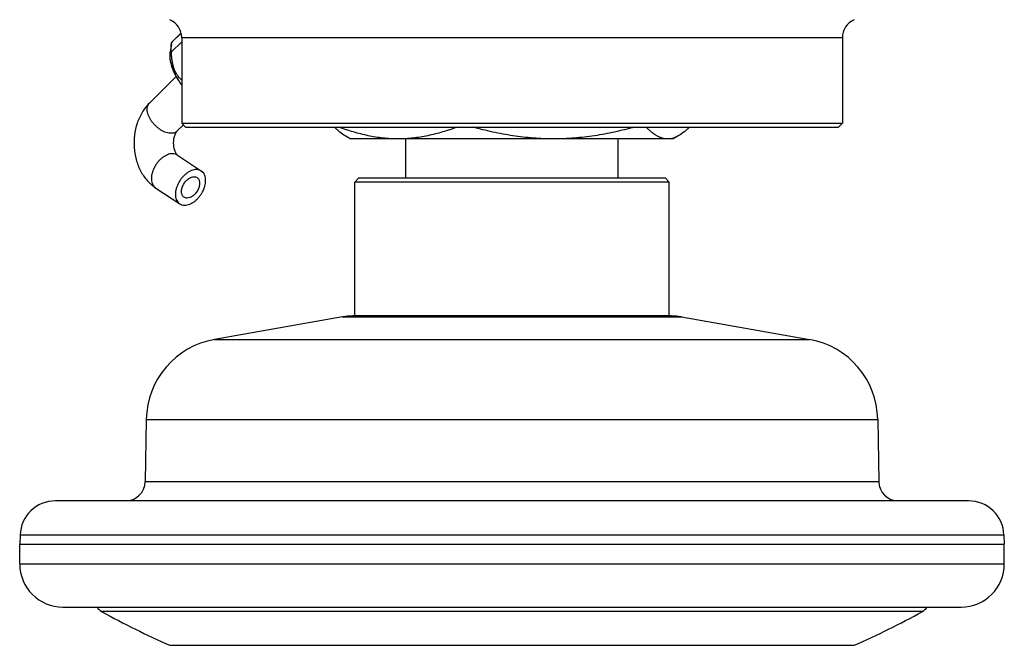
# Model space of a CAD drawing. Units: millimetres. Extents: x -53 to 576, y -610 to 662.
# Drawn here: x 451 to 576, y 187 to 267 of the extents above; entities that cross this region are included whole.
import ezdxf

# ---------------------------------------------------------------- set-up
doc = ezdxf.new("R2010")
doc.units = ezdxf.units.MM
doc.header["$LTSCALE"] = 30.734
doc.layers.get('0').update_dxf_attribs({"linetype": 'CONTINUOUS'})

msp = doc.modelspace()

# ---------------------------------------------------------------- linework, layer by layer
at = {"color": 40, "linetype": 'Continuous'}
for p, q in [((471.23, 264.19), (469.93, 262.9)), ((471.16, 265.3), (469.94, 264.09)), ((471.23, 264.71), (471.23, 253.85)), ((555.23, 264.71), (471.23, 264.71)), ((555.23, 264.71), (555.23, 253.85)), ((469.92, 263.98), (469.77, 262.87)), ((469.92, 263.98), (469.94, 264.09)), ((470.55, 259.78), (467.12, 256.38)), ((471.45, 253.63), (470.63, 252.83)), ((471.23, 253.85), (471.73, 253.35)), ((471.23, 253.85), (555.23, 253.85)), ((471.73, 253.35), (554.73, 253.35)), ((555.23, 253.85), (554.73, 253.35)), ((492, 252.27), (492.73, 251.85)), ((533.73, 251.85), (492.73, 251.85)), ((499.73, 246.85), (499.73, 251.85)), ((526.73, 246.85), (526.73, 251.85)), ((534.45, 252.27), (533.73, 251.85)), ((470.68, 249.79), (473.73, 247.77)), ((493.73, 246.85), (493.23, 246.35)), ((532.73, 246.85), (493.73, 246.85)), ((532.73, 246.85), (533.23, 246.35)), ((467.93, 245.61), (470.98, 243.6)), ((493.23, 229.35), (493.23, 246.35)), ((533.23, 246.35), (493.23, 246.35)), ((533.23, 229.35), (533.23, 246.35)), ((491.68, 229.24), (475.4, 226.37)), ((491.68, 229.24), (534.78, 229.24)), ((533.48, 229.35), (492.98, 229.35)), ((534.78, 229.24), (551.05, 226.37)), ((475.4, 226.37), (551.05, 226.37)), ((466.73, 216.21), (466.59, 208.31)), ((466.73, 216.21), (559.73, 216.21)), ((559.73, 216.21), (559.87, 208.31)), ((466.59, 208.31), (559.87, 208.31)), ((571.28, 205.85), (455.18, 205.85)), ((450.68, 201.53), (450.64, 200.35)), ((450.64, 197.85), (450.64, 200.35)), ((450.64, 200.35), (575.82, 200.35)), ((450.68, 201.53), (575.77, 201.53)), ((575.77, 201.53), (575.82, 200.35)), ((575.82, 197.85), (575.82, 200.35)), ((450.64, 197.85), (575.82, 197.85)), ((456.14, 192.35), (570.32, 192.35)), ((565.4, 191.79), (461.05, 191.79)), ((469.73, 187.5), (556.72, 187.5))]:
    msp.add_line(p, q, dxfattribs=at)
for centre, radius, start, end in [((468.73, 264.71), 2.5, 0, 66.252), ((557.73, 264.71), 2.5, 113.748, 180), ((468.49, 246.47), 1.03, 235.2285, 236.5969), ((492.98, 221.85), 7.5, 90, 100), ((533.48, 221.85), 7.5, 80, 90), ((477.23, 216.03), 10.5, 100, 179), ((549.23, 216.03), 10.5, 1, 80), ((464.09, 208.35), 2.5, 270, 359), ((562.36, 208.35), 2.5, 181, 270), ((455.18, 201.35), 4.5, 90, 177.7931), ((571.28, 201.35), 4.5, 2.2069, 90), ((456.14, 197.85), 5.5, 180, 270), ((570.32, 197.85), 5.5, 270, 360), ((461.83, 193.19), 1.6, 211.6393, 241.1131), ((513.23, 286.35), 108, 241.1131, 246.252), ((513.23, 286.35), 108, 293.748, 298.8869), ((564.63, 193.19), 1.6, 298.8869, 328.3607)]:
    msp.add_arc(centre, radius, start, end, dxfattribs=at)
for points, knots in [([(469.94, 264.09), (469.94, 264.09), (469.95, 264.1), (469.96, 264.11), (469.98, 264.14), (470.03, 264.18), (470.11, 264.27), (470.24, 264.4), (470.41, 264.57), (470.63, 264.78), (470.88, 265.03), (471.06, 265.21), (471.15, 265.31)], [0, 0, 0, 0, 0.006953, 0.019299, 0.037611, 0.062493, 0.134438, 0.239692, 0.381063, 0.558061, 0.766518, 1, 1, 1, 1]), ([(469.93, 262.9), (469.92, 263), (469.88, 263.35), (469.88, 263.72), (469.92, 263.98)], [0, 0, 0, 0, 0.262835, 1, 1, 1, 1]), ([(471.23, 259.32), (471.12, 259.42), (470.91, 259.63), (470.64, 259.99), (470.41, 260.4), (470.23, 260.86), (470.09, 261.35), (470, 261.86), (469.95, 262.38), (469.93, 262.73), (469.93, 262.9)], [0, 0, 0, 0, 0.109877, 0.224821, 0.345275, 0.470834, 0.600347, 0.732428, 0.865911, 1, 1, 1, 1]), ([(471.23, 258.74), (470.97, 259.07), (470.62, 259.6), (470.25, 260.33), (470.04, 260.87), (469.88, 261.4), (469.75, 262.07), (469.73, 262.56), (469.77, 262.87)], [0, 0, 0, 0, 0.28416, 0.419686, 0.549476, 0.672781, 0.789106, 1, 1, 1, 1]), ([(467.12, 256.38), (466.94, 256.21), (466.61, 255.84), (466.19, 255.22), (465.84, 254.55), (465.46, 253.6), (465.18, 252.33), (465.14, 250.76), (465.39, 249.22), (465.86, 248.02), (466.37, 247.15), (466.82, 246.57), (467.34, 246.04), (467.72, 245.75), (467.93, 245.61)], [0, 0, 0, 0, 0.06052, 0.121761, 0.183814, 0.246695, 0.374385, 0.503462, 0.631743, 0.757405, 0.819095, 0.880004, 0.940253, 1, 1, 1, 1]), ([(469.89, 252.56), (469.79, 252.56), (469.58, 252.58), (469.26, 252.66), (468.92, 252.79), (468.59, 252.98), (468.27, 253.2), (467.96, 253.46), (467.68, 253.76), (467.42, 254.07), (467.21, 254.4), (467.04, 254.73), (466.92, 255.06), (466.85, 255.38), (466.83, 255.68), (466.87, 255.95), (466.96, 256.19), (467.06, 256.32), (467.12, 256.38)], [0, 0, 0, 0, 0.055174, 0.115448, 0.180478, 0.249536, 0.321618, 0.395533, 0.469992, 0.543672, 0.615295, 0.683698, 0.74792, 0.807291, 0.861554, 0.910995, 0.956583, 1, 1, 1, 1]), ([(490.67, 253.35), (490.78, 253.24), (490.99, 253.03), (491.43, 252.65), (491.77, 252.41), (492, 252.27)], [0, 0, 0, 0, 0.268347, 0.524618, 1, 1, 1, 1]), ([(498.73, 251.85), (498.1, 251.85), (496.82, 251.92), (494.92, 252.23), (493.05, 252.71), (491.82, 253.12), (491.21, 253.35)], [0, 0, 0, 0, 0.24715, 0.495632, 0.746424, 1, 1, 1, 1]), ([(506.25, 253.35), (505.64, 253.12), (504.42, 252.71), (502.54, 252.23), (500.64, 251.92), (499.37, 251.85), (498.73, 251.85)], [0, 0, 0, 0, 0.253576, 0.504368, 0.75285, 1, 1, 1, 1]), ([(518.53, 251.85), (517.67, 251.85), (515.93, 251.92), (513.34, 252.22), (510.78, 252.7), (509.1, 253.12), (508.26, 253.35)], [0, 0, 0, 0, 0.249779, 0.499661, 0.749723, 1, 1, 1, 1]), ([(528.81, 253.35), (527.97, 253.12), (526.28, 252.7), (523.72, 252.22), (521.14, 251.92), (519.4, 251.85), (518.53, 251.85)], [0, 0, 0, 0, 0.250277, 0.500339, 0.750221, 1, 1, 1, 1]), ([(533.03, 251.85), (532.91, 251.85), (532.68, 251.87), (532.33, 251.95), (531.98, 252.08), (531.63, 252.25), (531.29, 252.47), (530.94, 252.73), (530.61, 253.02), (530.39, 253.24), (530.28, 253.35)], [0, 0, 0, 0, 0.108568, 0.219244, 0.333876, 0.453879, 0.580179, 0.713259, 0.853244, 1, 1, 1, 1]), ([(535.78, 253.35), (535.68, 253.24), (535.46, 253.03), (535.03, 252.65), (534.69, 252.41), (534.45, 252.27)], [0, 0, 0, 0, 0.268347, 0.524618, 1, 1, 1, 1]), ([(470.63, 252.83), (470.59, 252.78), (470.49, 252.7), (470.31, 252.62), (470.11, 252.57), (469.96, 252.56), (469.89, 252.56)], [0, 0, 0, 0, 0.232793, 0.473105, 0.727319, 1, 1, 1, 1]), ([(470.63, 252.83), (470.61, 252.8), (470.56, 252.74), (470.47, 252.62), (470.38, 252.44), (470.3, 252.23), (470.23, 251.98), (470.17, 251.6), (470.16, 251.21), (470.2, 250.83), (470.26, 250.56), (470.34, 250.32), (470.42, 250.13), (470.51, 249.98), (470.59, 249.87), (470.64, 249.82), (470.67, 249.8), (470.68, 249.79), (470.68, 249.79)], [0, 0, 0, 0, 0.030594, 0.07659, 0.136679, 0.208498, 0.289243, 0.376071, 0.556934, 0.645925, 0.730347, 0.807408, 0.874251, 0.928207, 0.967309, 0.990911, 0.997152, 1, 1, 1, 1]), ([(534.45, 252.27), (534.34, 252.21), (534.11, 252.09), (533.75, 251.95), (533.39, 251.87), (533.15, 251.85), (533.03, 251.85)], [0, 0, 0, 0, 0.26495, 0.517633, 0.761241, 1, 1, 1, 1]), ([(470.05, 249.97), (469.94, 249.97), (469.73, 249.94), (469.4, 249.84), (469.08, 249.68), (468.76, 249.46), (468.45, 249.2), (468.18, 248.89), (467.93, 248.54), (467.72, 248.17), (467.56, 247.79), (467.44, 247.41), (467.38, 247.03), (467.38, 246.68), (467.43, 246.35), (467.53, 246.05), (467.69, 245.81), (467.83, 245.68), (467.91, 245.63)], [0, 0, 0, 0, 0.053601, 0.111545, 0.1739, 0.240265, 0.309882, 0.381742, 0.454678, 0.527455, 0.598846, 0.667716, 0.733111, 0.794356, 0.851156, 0.903723, 0.952866, 1, 1, 1, 1]), ([(470.68, 249.79), (470.63, 249.82), (470.54, 249.87), (470.33, 249.95), (470.16, 249.97), (470.05, 249.97)], [0, 0, 0, 0, 0.24218, 0.487767, 1, 1, 1, 1]), ([(473.1, 247.95), (473, 247.95), (472.78, 247.93), (472.46, 247.83), (472.13, 247.66), (471.81, 247.44), (471.5, 247.17), (471.22, 246.86), (470.97, 246.51), (470.77, 246.14), (470.61, 245.76), (470.49, 245.37), (470.44, 245), (470.43, 244.64), (470.49, 244.31), (470.6, 244.02), (470.76, 243.78), (470.9, 243.65), (470.98, 243.6)], [0, 0, 0, 0, 0.053689, 0.111751, 0.174255, 0.240786, 0.31057, 0.382583, 0.455638, 0.528484, 0.599879, 0.668683, 0.733941, 0.794989, 0.851558, 0.903903, 0.952891, 1, 1, 1, 1]), ([(473.73, 247.77), (473.69, 247.8), (473.59, 247.86), (473.39, 247.93), (473.22, 247.95), (473.1, 247.95)], [0, 0, 0, 0, 0.24218, 0.487767, 1, 1, 1, 1]), ([(471.53, 244.43), (471.49, 244.46), (471.4, 244.54), (471.3, 244.69), (471.24, 244.86), (471.2, 245.06), (471.2, 245.27), (471.24, 245.5), (471.31, 245.73), (471.44, 246.04), (471.62, 246.33), (471.84, 246.58), (472.03, 246.74), (472.22, 246.87), (472.47, 247), (472.68, 247.05), (472.81, 247.05)], [0, 0, 0, 0, 0.047143, 0.096166, 0.148548, 0.205158, 0.266249, 0.331555, 0.400408, 0.471854, 0.617639, 0.689703, 0.759538, 0.826116, 0.888665, 1, 1, 1, 1]), ([(471.61, 243.42), (471.71, 243.42), (471.93, 243.45), (472.26, 243.55), (472.59, 243.71), (472.91, 243.93), (473.21, 244.2), (473.49, 244.51), (473.74, 244.86), (473.95, 245.23), (474.11, 245.61), (474.22, 246), (474.28, 246.38), (474.28, 246.74), (474.23, 247.06), (474.12, 247.36), (473.95, 247.6), (473.81, 247.72), (473.73, 247.77)], [0, 0, 0, 0, 0.053689, 0.111751, 0.174255, 0.240786, 0.31057, 0.382583, 0.455638, 0.528484, 0.599879, 0.668683, 0.733941, 0.794989, 0.851558, 0.903903, 0.952891, 1, 1, 1, 1]), ([(473.18, 246.94), (473.23, 246.91), (473.31, 246.83), (473.41, 246.69), (473.48, 246.51), (473.51, 246.32), (473.51, 246.1), (473.47, 245.87), (473.41, 245.64), (473.28, 245.33), (473.09, 245.05), (472.87, 244.79), (472.69, 244.63), (472.49, 244.5), (472.24, 244.38), (472.04, 244.33), (471.91, 244.33)], [0, 0, 0, 0, 0.047143, 0.096166, 0.148548, 0.205158, 0.266249, 0.331555, 0.400408, 0.471854, 0.617639, 0.689703, 0.759538, 0.826116, 0.888665, 1, 1, 1, 1]), ([(472.81, 247.05), (472.87, 247.05), (473.01, 247.03), (473.13, 246.97), (473.18, 246.94)], [0, 0, 0, 0, 0.51297, 1, 1, 1, 1]), ([(471.91, 244.33), (471.84, 244.33), (471.71, 244.34), (471.58, 244.4), (471.53, 244.43)], [0, 0, 0, 0, 0.51297, 1, 1, 1, 1]), ([(470.98, 243.6), (471.03, 243.57), (471.12, 243.52), (471.33, 243.44), (471.5, 243.42), (471.61, 243.42)], [0, 0, 0, 0, 0.24218, 0.487767, 1, 1, 1, 1])]:
    msp.add_open_spline(points, degree=3, knots=knots, dxfattribs=at)

doc.saveas('drawing.dxf')
